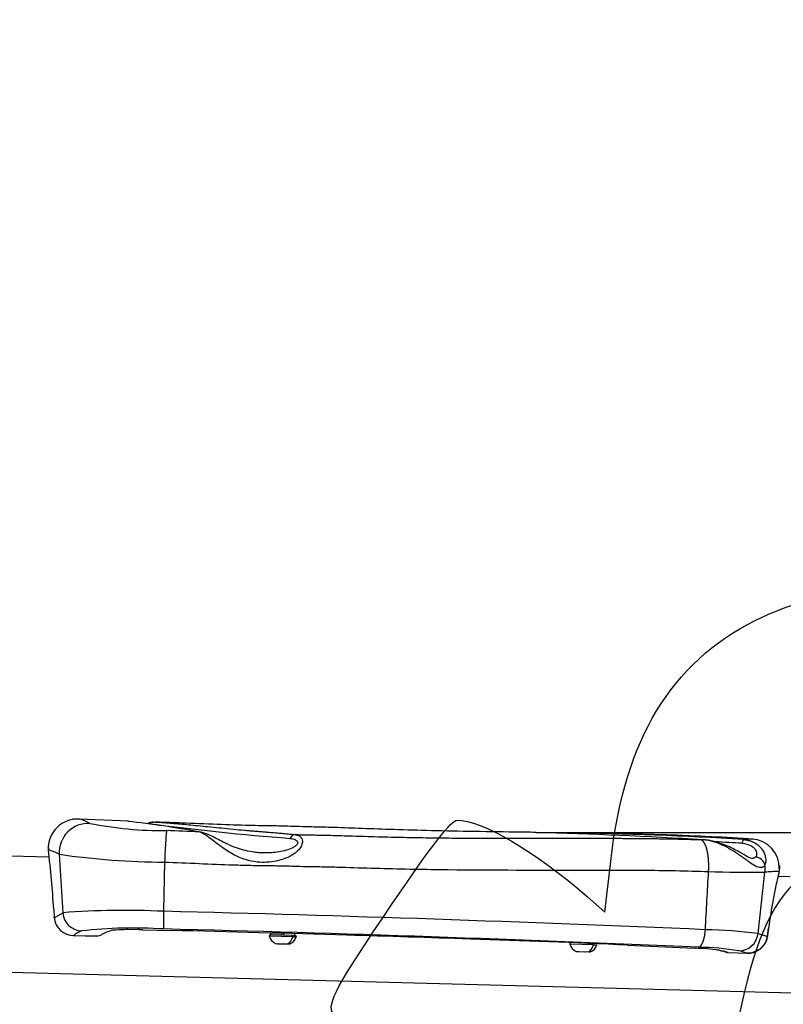
# Model space of a CAD drawing. Units: millimetres. Extents: x 0 to 291, y 0 to 204.
# Drawn here: x 123 to 147, y 101 to 131 of the extents above; entities that cross this region are included whole.
import ezdxf
from ezdxf.enums import TextEntityAlignment as Align

# ---------------------------------------------------------------- set-up
doc = ezdxf.new("R2010")
doc.units = ezdxf.units.MM
for name, color, linetype in [('01010400-02.06', 7, 'Continuous'), ('201080005', 7, 'Continuous'), ('203030001', 7, 'Continuous'), ('80010310', 7, 'Continuous'), ('Predeterminado', 7, 'Continuous')]:
    doc.layers.add(name, color=color, linetype=linetype)
doc.styles.add('SEACAD_Arial', font='arial.ttf')
doc.dimstyles.new('ISO', dxfattribs={"dimtxt": 3.125, "dimasz": 3.125, "dimexe": 1.5625, "dimexo": 0, "dimgap": 0.78125, "dimtad": 0, "dimdec": 0, "dimlfac": 86.080885, "dimtxsty": 'SEACAD_Arial', "dimblk1": '_SE_FILLED', "dimblk2": '_SE_FILLED', "dimsah": 1, "dimcen": 1.5625, "dimadec": 1, "dimazin": 0, "dimtfac": 0.5, "dimtmove": 0, "dimatfit": 3, "dimfxl": 1, "dimarcsym": 0})

# ---------------------------------------------------------------- blocks, each defined once
blk = doc.blocks.new('SE64')
at = {"layer": '01010400-02.06', "color": 7, "linetype": 'Continuous'}
for p, q in [((124.318, 105.597), (122.663, 105.641)), ((147.226, 104.992), (146.853, 105.002)), ((149.904, 101.32), (116.209, 102.21))]:
    blk.add_line(p, q, dxfattribs=at)
at = {"layer": '201080005', "color": 7, "linetype": 'Continuous'}
for p, q in [((131.847, 103.132), (131.121, 103.152)), ((131.826, 103.172), (131.15, 103.19)), ((131.826, 103.172), (131.93, 103.169)), ((131.847, 103.132), (131.958, 103.13)), ((131.316, 102.921), (131.386, 102.919)), ((131.386, 102.919), (131.693, 102.911)), ((131.751, 102.91), (131.693, 102.911)), ((141.143, 102.887), (140.418, 102.906)), ((140.613, 102.676), (140.682, 102.674)), ((140.682, 102.674), (140.99, 102.666)), ((141.048, 102.664), (140.99, 102.666)), ((141.143, 102.887), (141.255, 102.884))]:
    blk.add_line(p, q, dxfattribs=at)
for centre, radius, start, end in [((131.15, 103.16), 0.03, 88.4865, 195.4593), ((131.468, 103.248), 0.36, 195.4593, 245.0629), ((131.616, 103.244), 0.36, 291.9101, 341.5137), ((131.929, 103.139), 0.03, 341.5137, 88.4865), ((140.446, 102.914), 0.03, 88.4865, 195.4593), ((131.391, 102.994), 0.0724, 270.0296, 281.7298), ((131.596, 102.969), 0.0532, 253.2059, 276.2322), ((131.767, 103.062), 0.153, 255.2344, 257.7471), ((140.765, 103.002), 0.36, 195.4593, 245.0629), ((140.688, 102.748), 0.0724, 270.0296, 281.7298), ((140.893, 102.723), 0.0532, 253.2059, 276.2322), ((141.064, 102.817), 0.153, 255.2344, 257.7471), ((140.913, 102.998), 0.36, 291.9101, 341.5137)]:
    blk.add_arc(centre, radius, start, end, dxfattribs=at)
for centre, major_axis, start_param, end_param in [((131.597, 103.244), (-0.01, -0.36), 0.408819, 1.274565), ((131.826, 103.142), (0.0008, 0.03), 4.416158, 6.283185), ((140.893, 102.999), (-0.01, -0.36), 0.408819, 1.274565)]:
    blk.add_ellipse(centre, major_axis=major_axis, ratio=0.733904, start_param=start_param, end_param=end_param, dxfattribs=at)
at = {"layer": '203030001', "color": 7, "linetype": 'Continuous'}
for p, q in [((131.172, 103.189), (131.174, 103.25)), ((131.513, 103.18), (131.515, 103.24)), ((131.575, 103.178), (131.576, 103.239)), ((131.576, 103.178), (131.578, 103.239)), ((131.909, 103.17), (131.91, 103.229))]:
    blk.add_line(p, q, dxfattribs=at)
at = {"layer": '80010310', "color": 7, "linetype": 'Continuous'}
for p, q in [((126.767, 106.707), (125.231, 106.775)), ((127.593, 106.682), (127.373, 106.637)), ((127.593, 106.682), (127.373, 106.637)), ((144.538, 106.134), (144.459, 106.136)), ((124.291, 105.878), (124.29, 105.898)), ((124.291, 105.878), (124.293, 105.821)), ((124.627, 105.688), (124.736, 103.877)), ((127.886, 105.443), (127.85, 103.921)), ((146.236, 103.231), (146.448, 105.129)), ((124.458, 103.986), (124.474, 103.735)), ((124.475, 103.723), (124.736, 103.877)), ((124.475, 103.723), (124.474, 103.735)), ((127.203, 103.349), (128.087, 103.332)), ((127.205, 103.349), (128.123, 103.331)), ((146.528, 103.115), (146.564, 103.399)), ((146.53, 103.152), (146.562, 103.402)), ((125.057, 103.177), (125.792, 103.157)), ((125.074, 103.177), (125.784, 103.159)), ((146.236, 103.231), (146.528, 103.139)), ((146.53, 103.152), (146.528, 103.139)), ((142.198, 102.874), (144.29, 102.779)), ((142.204, 102.875), (144.295, 102.779)), ((145.306, 102.642), (145.892, 102.626)), ((145.315, 102.642), (145.874, 102.628))]:
    blk.add_line(p, q, dxfattribs=at)
for centre, radius, start, end in [((125.192, 105.873), 0.903, 85.7081, 183.4575), ((125.192, 105.873), 0.903, 85.7081, 104.1104), ((125.004, 105.714), 1.087, 58.4753, 76.4848), ((127.849, 118.126), 11.709, 258.7911, 270.4865), ((123.548, 77.497), 29.38, 79.4025, 83.7421), ((127.529, 106.38), 0.301, 88.3187, 121.2334), ((138.136, 188.201), 82.271, 262.48257, 265.55458), ((117.86, -150.964), 257.579, 87.53214, 87.75547), ((134.721, -60.933), 167.355, 86.63718, 88.4107), ((139.703, 4.289), 102.06, 88.69093, 89.72932), ((140.316, 105.78), 0.569, 88.0715, 100.5338), ((138.847, -5.221), 111.577, 86.439, 89.24342), ((135.309, -74.371), 180.697, 86.69039, 86.95357), ((146.004, 105.27), 0.886, 358.0318, 87.4836), ((125.192, 105.873), 0.903, 175.9983, 183.4575), ((83.907, 101.283), 40.641, 3.8133, 6.4107), ((123.863, 104.256), 1.623, 61.9468, 74.6302), ((127.936, 127.889), 22.446, 261.5207, 269.8708), ((146.052, 141.174), 36.047, 267.8582, 270.6288), ((146.935, 100.381), 4.773, 90.5562, 95.8562), ((162.709, 101.301), 16.283, 166.3109, 172.5853), ((146.029, 105.328), 0.877, 348.5841, 359.9749), ((146.142, 105.31), 0.764, 350.8171, 1.6764), ((146.607, 105.308), 0.3, 348.1204, 5.3217), ((126.644, 79.287), 24.664, 87.1976, 94.4371), ((105.626, -796.632), 900.828, 87.519939, 88.586343), ((125.064, 103.767), 0.59, 184.2993, 271.0338), ((125.599, 102.541), 0.825, 110.193, 129.481), ((126.917, 89.14), 14.265, 86.235, 96.4531), ((126.57, 102.082), 1.286, 103.1942, 119.1438), ((126.892, 94.551), 8.804, 87.8973, 94.0455), ((126.868, 96.668), 6.69, 87.1282, 94.0889), ((106.264, -772.87), 876.51, 87.506528, 88.588575), ((44.889, -3075.078), 3179.498, 88.402631, 88.500571), ((144.253, 87.506), 15.85, 82.8146, 88.7236), ((125.792, 103.426), 0.268, 268.2461, 304.5609), ((122.827, -280.979), 384.312, 87.83762, 88.40567), ((129.382, -169.963), 273.139, 87.30933, 88.3329), ((145.927, 103.234), 0.608, 264.9841, 351.0567), ((144.129, 96.413), 6.368, 81.9534, 88.499), ((144.228, 93.84), 8.972, 80.9396, 88.917), ((144.34, 99.704), 3.085, 73.018, 78.244), ((144.365, 99.56), 3.225, 72.8763, 78.2821), ((145.111, 100.577), 2.189, 69.591, 75.9956)]:
    blk.add_arc(centre, radius, start, end, dxfattribs=at)
for centre, major_axis, ratio, start_param, end_param in [((125.518, 105.743), (0.37, 0.821), 0.989718, 0.365762, 2.051572), ((127.916, 105.521), (0.035, 0.899), 0.030127, 0.076926, 1.658431), ((128.939, 106.077), (-0.045, -0.297), 0.816329, 2.992251, 3.27537), ((131.908, 105.996), (0.031, 0.298), 0.663889, 0.102294, 0.986494), ((145.76, 105.841), (0.018, 0.299), 0.12785, 0.026575, 0.920335), ((146.156, 105.312), (0.246, -0.171), 0.940727, 0.777302, 2.133492), ((145.578, 105.231), (0.074, -0.897), 0.971206, 1.377958, 1.626176), ((146.591, 105.188), (-0.292, 0.07), 0.940328, 3.038543, 3.27098), ((125.33, 103.914), (-0.228, 0.555), 0.990998, 1.244594, 2.721299), ((127.87, 103.973), (-0.015, -0.6), 0.031328, 4.799602, 6.228505), ((145.656, 103.299), (-0.151, -0.581), 0.97177, 0.233654, 1.704486), ((142.211, 103.144), (0.012, 0.27), 0.334585, 3.141593, 3.199592), ((145.322, 102.912), (0.082, 0.257), 0.98137, 3.140164, 3.429892)]:
    blk.add_ellipse(centre, major_axis=major_axis, ratio=ratio, start_param=start_param, end_param=end_param, dxfattribs=at)
for points, knots in [([(127.573, 106.682), (127.574, 106.682), (127.576, 106.682), (127.582, 106.682), (127.589, 106.682), (127.598, 106.682), (127.607, 106.681), (127.616, 106.681), (127.626, 106.681), (127.637, 106.68), (127.648, 106.68), (127.674, 106.678), (127.718, 106.676), (127.789, 106.671), (127.873, 106.665), (127.998, 106.655), (128.177, 106.64), (128.421, 106.618), (128.695, 106.593), (128.992, 106.564), (129.309, 106.532), (129.647, 106.498), (129.994, 106.464), (130.283, 106.436), (130.493, 106.417), (130.63, 106.406), (130.761, 106.395), (130.885, 106.385), (131.003, 106.376), (131.149, 106.364), (131.319, 106.351), (131.486, 106.336), (131.616, 106.325), (131.716, 106.315), (131.816, 106.305), (131.884, 106.298), (131.918, 106.295)], [0.0626479, 0.0626479, 0.0626479, 0.0626479, 0.0644961, 0.0710983, 0.0777311, 0.0843953, 0.0910916, 0.0978207, 0.1045835, 0.1113806, 0.1182129, 0.1250811, 0.1546934, 0.1853647, 0.2171641, 0.2501622, 0.3112793, 0.3752021, 0.4373459, 0.5003092, 0.5640756, 0.6252926, 0.6908811, 0.7502644, 0.7741205, 0.7968114, 0.8182878, 0.8385156, 0.85746, 0.875085, 0.9080618, 0.9375229, 0.9535067, 0.9687574, 0.9839438, 1, 1, 1, 1]), ([(139.371, 106.362), (139.126, 106.365), (138.475, 106.373), (137.313, 106.39), (136.033, 106.415), (134.897, 106.449), (133.915, 106.483), (133.114, 106.516), (132.503, 106.528), (132.055, 106.539), (131.656, 106.554), (131.143, 106.564), (130.418, 106.572), (129.486, 106.608), (128.501, 106.65), (127.912, 106.67), (127.617, 106.68)], [0, 0, 0, 0, 0.056923, 0.1774, 0.288887, 0.385791, 0.466995, 0.539531, 0.590423, 0.622838, 0.653833, 0.692216, 0.753842, 0.838518, 0.931535, 1, 1, 1, 1]), ([(131.918, 106.295), (131.935, 106.292), (131.966, 106.287), (132.007, 106.272), (132.043, 106.255), (132.086, 106.225), (132.129, 106.175), (132.154, 106.083), (132.131, 105.96), (132.034, 105.815), (131.862, 105.673), (131.624, 105.549), (131.341, 105.466), (131.045, 105.429), (130.724, 105.439), (130.377, 105.511), (130.015, 105.665), (129.709, 105.862), (129.46, 106.05), (129.292, 106.181), (129.17, 106.268), (129.085, 106.322), (129.011, 106.359), (128.971, 106.371), (128.951, 106.376)], [0, 0, 0, 0, 0.017658, 0.034023, 0.049058, 0.062731, 0.096, 0.125619, 0.164496, 0.204963, 0.251091, 0.311324, 0.376288, 0.438098, 0.501005, 0.58037, 0.662329, 0.75019, 0.813337, 0.874777, 0.908911, 0.941206, 0.971587, 1, 1, 1, 1]), ([(130.662, 105.746), (130.469, 105.782), (130.206, 105.832), (129.885, 105.969), (129.674, 106.072), (129.479, 106.174), (129.296, 106.269), (129.133, 106.34), (129.063, 106.356), (129.019, 106.365)], [0, 0, 0, 0, 0.274472, 0.443195, 0.526944, 0.64332, 0.797749, 0.892189, 1, 1, 1, 1]), ([(131.918, 106.295), (131.951, 106.294), (132.012, 106.292), (132.1, 106.289), (132.178, 106.287), (132.25, 106.285), (132.356, 106.283), (132.51, 106.282), (132.724, 106.279), (132.965, 106.273), (133.23, 106.266), (133.667, 106.253), (134.292, 106.234), (135.078, 106.213), (135.884, 106.198), (136.668, 106.188), (137.465, 106.182), (138.243, 106.18), (139.036, 106.179), (139.776, 106.18), (140.565, 106.18), (141.178, 106.18), (141.659, 106.179), (141.922, 106.179), (142.162, 106.177), (142.381, 106.176), (142.579, 106.174), (142.759, 106.173), (142.955, 106.17), (143.177, 106.167), (143.433, 106.163), (143.693, 106.158), (143.953, 106.151), (144.207, 106.144), (144.375, 106.139), (144.459, 106.136)], [0, 0, 0, 0, 0.007656, 0.014413, 0.020563, 0.026182, 0.031206, 0.045546, 0.062414, 0.081445, 0.102363, 0.124837, 0.184255, 0.249796, 0.310572, 0.374936, 0.435514, 0.500018, 0.560055, 0.624916, 0.677427, 0.749794, 0.77277, 0.793945, 0.813356, 0.831055, 0.847116, 0.861658, 0.874805, 0.89491, 0.915784, 0.937379, 0.958687, 0.979504, 1, 1, 1, 1]), ([(131.759, 106.178), (131.824, 106.171), (131.887, 106.158), (131.959, 106.118), (131.979, 106.102), (132.001, 106.061), (132.002, 106.037), (131.982, 105.988), (131.961, 105.965), (131.911, 105.923), (131.881, 105.905), (131.785, 105.855), (131.716, 105.83), (131.57, 105.789), (131.495, 105.773), (131.344, 105.748), (131.268, 105.739), (131.04, 105.723), (130.885, 105.724), (130.71, 105.741), (130.685, 105.744), (130.661, 105.747)], [0, 0, 0, 0, 0.0625, 0.0625, 0.09375, 0.09375, 0.125, 0.125, 0.15625, 0.15625, 0.1875, 0.1875, 0.25, 0.25, 0.3125, 0.3125, 0.375, 0.375, 0.5, 0.5, 0.5201121, 0.5201121, 0.5201121, 0.5201121]), ([(144.705, 105.152), (144.705, 105.16), (144.706, 105.176), (144.707, 105.2), (144.708, 105.225), (144.709, 105.249), (144.709, 105.274), (144.71, 105.299), (144.71, 105.324), (144.71, 105.349), (144.709, 105.374), (144.708, 105.399), (144.708, 105.424), (144.706, 105.449), (144.705, 105.475), (144.703, 105.5), (144.701, 105.524), (144.699, 105.549), (144.697, 105.574), (144.694, 105.598), (144.691, 105.622), (144.688, 105.646), (144.685, 105.669), (144.681, 105.693), (144.678, 105.715), (144.674, 105.738), (144.669, 105.759), (144.665, 105.781), (144.66, 105.802), (144.655, 105.821), (144.651, 105.839), (144.646, 105.855), (144.641, 105.873), (144.636, 105.892), (144.629, 105.911), (144.622, 105.93), (144.615, 105.95), (144.607, 105.97), (144.598, 105.99), (144.588, 106.009), (144.578, 106.028), (144.567, 106.046), (144.556, 106.063), (144.544, 106.079), (144.531, 106.094), (144.517, 106.106), (144.503, 106.117), (144.489, 106.126), (144.474, 106.133), (144.464, 106.135), (144.459, 106.136)], [0, 0, 0, 0, 0.016554, 0.033255, 0.050097, 0.067077, 0.08419, 0.101431, 0.118794, 0.136274, 0.153864, 0.171559, 0.189353, 0.207239, 0.225209, 0.243257, 0.261377, 0.279559, 0.297797, 0.316083, 0.33441, 0.352769, 0.371152, 0.389551, 0.407958, 0.426365, 0.444764, 0.463147, 0.481505, 0.499831, 0.514489, 0.530383, 0.547505, 0.565846, 0.585393, 0.60613, 0.628035, 0.651083, 0.675243, 0.700481, 0.726754, 0.754014, 0.782209, 0.811277, 0.841155, 0.871769, 0.903044, 0.934898, 0.967247, 1, 1, 1, 1]), ([(146.444, 105.352), (146.44, 105.344), (146.431, 105.328), (146.413, 105.308), (146.394, 105.293), (146.371, 105.282), (146.335, 105.271), (146.279, 105.271), (146.172, 105.303), (146.012, 105.4), (145.779, 105.574), (145.502, 105.77), (145.192, 105.949), (144.916, 106.06), (144.724, 106.109), (144.629, 106.124), (144.581, 106.13), (144.559, 106.132), (144.547, 106.133), (144.541, 106.134), (144.538, 106.134)], [0, 0, 0, 0, 0.025172, 0.050271, 0.075396, 0.100643, 0.126107, 0.188438, 0.251087, 0.375963, 0.500664, 0.625231, 0.750185, 0.875125, 0.937317, 0.969997, 0.985328, 0.992749, 0.996398, 1, 1, 1, 1]), ([(146.003, 105.563), (145.986, 105.57), (145.947, 105.586), (145.836, 105.65), (145.686, 105.737), (145.442, 105.873), (145.149, 106.007), (144.812, 106.104), (144.648, 106.123), (144.549, 106.133)], [0.0223559, 0.0223559, 0.0223559, 0.0223559, 0.1280979, 0.2515913, 0.3695486, 0.4794118, 0.7193165, 0.8552258, 1, 1, 1, 1]), ([(145.741, 106.024), (145.84, 106.019), (145.935, 105.992), (146.042, 105.934), (146.074, 105.911), (146.123, 105.864), (146.143, 105.84), (146.185, 105.768), (146.193, 105.723), (146.189, 105.65), (146.177, 105.621), (146.16, 105.599)], [0, 0, 0, 0, 0.25, 0.25, 0.375, 0.375, 0.5, 0.5, 0.75, 0.75, 1, 1, 1, 1]), ([(146.046, 106.155), (146.029, 106.156), (145.999, 106.155), (145.911, 106.15), (145.851, 106.146), (145.778, 106.141)], [0.2406639, 0.2406639, 0.2406639, 0.2406639, 0.6112353, 0.6112353, 1, 1, 1, 1]), ([(145.778, 106.141), (145.785, 106.14), (145.8, 106.139), (145.821, 106.137), (145.843, 106.134), (145.865, 106.131), (145.886, 106.127), (145.907, 106.123), (145.928, 106.118), (145.949, 106.112), (145.97, 106.106), (145.99, 106.1), (146.011, 106.093), (146.03, 106.085), (146.05, 106.077), (146.069, 106.069), (146.088, 106.06), (146.107, 106.05), (146.125, 106.041), (146.143, 106.03), (146.16, 106.02), (146.177, 106.009), (146.193, 105.998), (146.209, 105.986), (146.225, 105.974), (146.24, 105.962), (146.255, 105.949), (146.269, 105.936), (146.282, 105.923), (146.295, 105.91), (146.308, 105.896), (146.32, 105.883), (146.332, 105.869), (146.343, 105.855), (146.354, 105.841), (146.364, 105.827), (146.385, 105.795), (146.413, 105.746), (146.441, 105.68), (146.46, 105.614), (146.469, 105.561), (146.472, 105.521), (146.472, 105.492), (146.471, 105.464), (146.468, 105.438), (146.464, 105.414), (146.458, 105.392), (146.452, 105.371), (146.447, 105.358), (146.444, 105.352)], [0, 0, 0, 0, 0.01453, 0.029078, 0.043639, 0.05821, 0.072789, 0.087371, 0.101953, 0.116533, 0.131105, 0.145668, 0.160218, 0.174751, 0.189266, 0.203758, 0.218226, 0.232666, 0.247076, 0.261454, 0.275798, 0.290107, 0.304378, 0.318611, 0.332804, 0.346957, 0.36107, 0.375141, 0.389171, 0.403161, 0.41711, 0.431021, 0.444894, 0.458731, 0.472534, 0.486304, 0.500044, 0.562709, 0.625067, 0.687459, 0.750287, 0.782356, 0.814045, 0.845421, 0.876553, 0.907508, 0.938357, 0.969165, 1, 1, 1, 1]), ([(127.886, 105.443), (128.597, 105.416), (129.308, 105.382), (130.196, 105.353), (130.373, 105.347), (130.729, 105.34), (130.906, 105.338), (131.261, 105.334), (131.438, 105.331), (131.793, 105.323), (131.97, 105.317), (132.325, 105.307), (132.502, 105.305), (132.856, 105.3), (133.033, 105.295), (133.564, 105.28), (133.918, 105.269), (134.979, 105.239), (135.686, 105.223), (137.803, 105.195), (139.202, 105.198), (141.28, 105.198), (141.97, 105.198), (143.343, 105.187), (144.026, 105.175), (144.705, 105.152)], [0, 0, 0, 0, 0.125, 0.125, 0.15625, 0.15625, 0.1875, 0.1875, 0.21875, 0.21875, 0.25, 0.25, 0.28125, 0.28125, 0.3125, 0.3125, 0.375, 0.375, 0.5, 0.5, 0.75, 0.75, 0.875, 0.875, 1, 1, 1, 1]), ([(146.16, 105.599), (146.144, 105.577), (146.118, 105.563), (146.06, 105.554), (146.029, 105.555), (145.994, 105.562)], [0, 0, 0, 0, 0.125, 0.125, 0.2295417, 0.2295417, 0.2295417, 0.2295417]), ([(144.397, 102.81), (144.399, 102.811), (144.404, 102.811), (144.41, 102.813), (144.416, 102.816), (144.422, 102.818), (144.429, 102.822), (144.435, 102.826), (144.44, 102.83), (144.446, 102.835), (144.452, 102.84), (144.457, 102.846), (144.462, 102.851), (144.467, 102.858), (144.472, 102.864), (144.477, 102.87), (144.482, 102.877), (144.486, 102.883), (144.49, 102.89), (144.494, 102.897), (144.498, 102.904), (144.502, 102.91), (144.505, 102.917), (144.509, 102.924), (144.512, 102.93), (144.515, 102.936), (144.517, 102.942), (144.52, 102.948), (144.522, 102.954), (144.525, 102.959), (144.527, 102.965), (144.529, 102.969), (144.534, 102.982), (144.541, 103.003), (144.551, 103.034), (144.56, 103.067), (144.569, 103.1), (144.577, 103.135), (144.584, 103.171), (144.59, 103.207), (144.595, 103.243), (144.6, 103.28), (144.603, 103.316), (144.605, 103.34), (144.606, 103.352)], [0, 0, 0, 0, 0.022827, 0.045384, 0.067644, 0.089582, 0.111176, 0.132402, 0.153239, 0.173666, 0.193664, 0.213215, 0.232302, 0.250909, 0.269022, 0.286626, 0.303711, 0.320264, 0.336276, 0.351738, 0.366641, 0.380979, 0.394744, 0.407933, 0.420539, 0.43256, 0.443991, 0.45483, 0.465074, 0.474721, 0.483771, 0.492222, 0.500073, 0.547826, 0.595412, 0.642722, 0.689651, 0.7361, 0.781974, 0.827188, 0.871663, 0.915329, 0.958126, 1, 1, 1, 1]), ([(145.936, 102.63), (145.96, 102.634), (146, 102.64), (146.112, 102.668), (146.236, 102.718), (146.356, 102.806), (146.437, 102.896), (146.499, 103.007), (146.517, 103.083), (146.527, 103.128)], [0, 0, 0, 0, 0.110114, 0.219708, 0.454881, 0.584329, 0.720984, 0.861282, 1, 1, 1, 1]), ([(145.939, 102.63), (145.937, 102.63), (145.929, 102.629), (145.915, 102.627), (145.895, 102.626), (145.881, 102.627), (145.874, 102.628)], [0.8648148, 0.8648148, 0.8648148, 0.8648148, 0.8750563, 0.9137719, 0.9554197, 1, 1, 1, 1])]:
    blk.add_open_spline(points, degree=3, knots=knots, dxfattribs=at)
for points in [[(146.095, 106.152), (144.406, 106.266), (142.487, 106.331), (140.338, 106.347)], [(144.606, 103.352), (144.639, 103.952), (144.672, 104.552), (144.705, 105.152)]]:
    blk.add_open_spline(points, degree=3, dxfattribs=at)
blk = doc.blocks.new('DMBLK19')
at = {"layer": 'Predeterminado', "linetype": 'Continuous'}
for points in [[(162.957, 103.237), (162.436, 106.362), (161.916, 103.237)], [(162.957, 77.386), (161.916, 77.386), (162.436, 74.261)]]:
    blk.add_hatch(color=7, dxfattribs=at).paths.add_polyline_path(points)
at = {"layer": 'Predeterminado', "color": 7, "linetype": 'Continuous'}
for p, q in [((139.371, 106.362), (163.999, 106.362)), ((162.436, 106.362), (162.436, 95.074)), ((162.436, 85.549), (162.436, 74.261)), ((167.682, 74.261), (160.874, 74.261))]:
    blk.add_line(p, q, dxfattribs=at)
at = {"layer": 'Predeterminado', "color": 7, "linetype": 'Continuous', "style": 'SEACAD_Arial'}
blk.add_text('535', height=3.125, rotation=90, dxfattribs=at).set_placement((160.874, 86.643), align=Align.TOP_LEFT)
blk = doc.blocks.new('_SE_FILLED')
at = {"color": 0}
blk.add_line((0, 0), (-1, 0), dxfattribs=at)
blk.add_solid([(0, 0), (-1, -0.1665), (-1, 0.1665), (0, 0)], dxfattribs=at)
blk = doc.blocks.new('DMBLK20')
at = {"layer": 'Predeterminado', "linetype": 'Continuous'}
for points in [[(105.671, 169.536), (106.713, 169.536), (106.192, 172.661)], [(105.671, 77.386), (106.192, 74.261), (106.713, 77.386)]]:
    blk.add_hatch(color=7, dxfattribs=at).paths.add_polyline_path(points)
at = {"layer": 'Predeterminado', "color": 7, "linetype": 'Continuous'}
for p, q in [((152.759, 172.661), (104.629, 172.661)), ((106.192, 129.446), (106.192, 172.661)), ((106.192, 74.261), (106.192, 117.476)), ((175.422, 74.261), (104.629, 74.261))]:
    blk.add_line(p, q, dxfattribs=at)
at = {"layer": 'Predeterminado', "color": 7, "linetype": 'Continuous', "style": 'SEACAD_Arial'}
blk.add_text('1640', height=3.125, rotation=90, dxfattribs=at).set_placement((104.629, 118.57), align=Align.TOP_LEFT)
blk = doc.blocks.new('SE406')
at = {"color": 7, "linetype": 'Continuous'}
for p, q in [((141.501, 103.898), (141.689, 105.554)), ((140.962, 104.371), (141.501, 103.898))]:
    blk.add_line(p, q, dxfattribs=at)
blk = doc.blocks.new('SE405')
blk.add_blockref('SE406', (0, 0))
blk = doc.blocks.new('SE408')
at = {"color": 7, "linetype": 'Continuous'}
for p, q in [((145.805, 101.398), (145.466, 99.908)), ((145.466, 99.908), (151.62, 90.684)), ((151.62, 90.684), (157.774, 81.459)), ((157.774, 81.459), (154.524, 79.23))]:
    blk.add_line(p, q, dxfattribs=at)
blk = doc.blocks.new('SE407')
blk.add_blockref('SE408', (0, 0))

msp = doc.modelspace()

# ---------------------------------------------------------------- linework, layer by layer
at = {"color": 7, "linetype": 'Continuous'}
for points in [[(146.14458, 112.91792), (147.38573, 113.5445), (148.69027, 113.79016), (149.08968, 113.47252)], [(141.68941, 105.55431), (142.10697, 109.2284), (143.54532, 111.60574), (146.14458, 112.91792)], [(134.91474, 104.14102), (136.20036, 106.03521), (136.73938, 106.72974), (136.93042, 106.73821)], [(136.93042, 106.73821), (137.65164, 106.77023), (139.38832, 105.7504), (140.96171, 104.37089)], [(147.87435, 105.22452), (146.87001, 104.53924), (146.26809, 103.42594), (145.80539, 101.39785)], [(133.08925, 100.77), (132.89708, 101.056), (133.19791, 101.61151), (134.91474, 104.14102)]]:
    msp.add_open_spline(points, degree=3, dxfattribs=at)

# ---------------------------------------------------------------- block references
for name in ['SE405', 'SE407']:
    msp.add_blockref(name, (0, 0))
at = {"layer": 'Predeterminado'}
msp.add_blockref('SE64', (0, 0), dxfattribs=at)

# ---------------------------------------------------------------- dimensions: what is measured, and where the dimension line sits
at = {"layer": 'Predeterminado', "color": 7, "linetype": 'Continuous'}
for base, p1, p2, override, picture, middle in [((106.1918, 172.66122), (175.42186, 74.26122), (153.97186, 172.66122), {"dimdec": 2, "dimlfac": 16.666667}, 'DMBLK20', (106.1918, 123.46122)), ((162.43635, 74.26122), (139.37119, 106.36172), (167.68186, 74.26122), {"dimlfac": 16.666667}, 'DMBLK19', (162.43635, 90.31147))]:
    dim = msp.add_linear_dim(base=base, p1=p1, p2=p2, angle=90, text='\\A1;<>', dimstyle='ISO', override=override, dxfattribs=at)
    dim.commit()
    dim.dimension.update_dxf_attribs({"geometry": picture, "text_midpoint": middle, "dimtype": 160})

doc.saveas('drawing.dxf')
